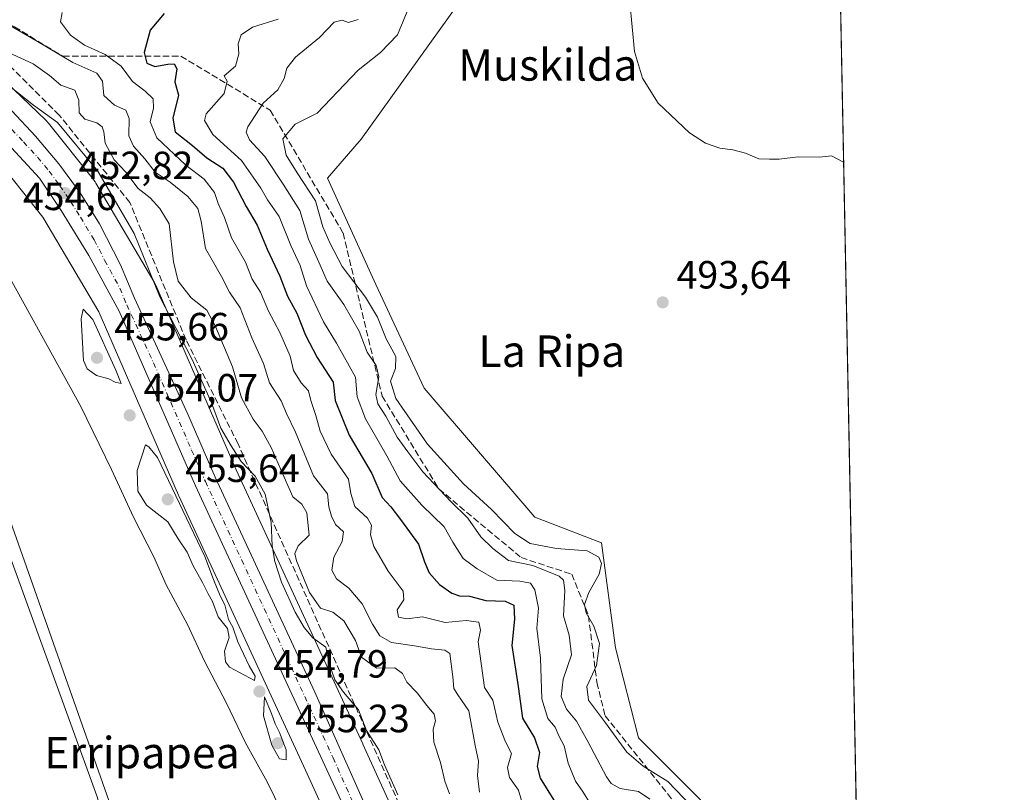
# Model space of a CAD drawing. Units: metres. Extents: x 631283 to 634738, y 4731993 to 4734372.
# Drawn here: x 634487 to 634738, y 4733994 to 4734191 of the extents above; entities that cross this region are included whole.
import ezdxf
from ezdxf.enums import TextEntityAlignment as Align

# ---------------------------------------------------------------- set-up
doc = ezdxf.new("R2010")
doc.units = ezdxf.units.M
doc.header["$MEASUREMENT"] = 0
doc.linetypes.add('DGN Style 3', pattern=[2.307223458686699, 1.648016756204785, -0.6592067024819142])
doc.linetypes.add('DGN Style 4', pattern=[2.6384748266838614, 1.318413404963828, -0.6592067024819142, 0.001648016756204785, -0.6592067024819142])
for name, color, linetype, lineweight in [('Arbolado forestal CxS', 92, 'Continuous', 0), ('Carretera de calzada única Cxs', 7, 'Continuous', 13), ('Carretera de calzada única eje', 7, 'DGN Style 4', 0), ('Comarca CxS', 21, 'Continuous', 0), ('Comunidad Autónoma CxS', 142, 'Continuous', 0), ('Corriente natural lineal', 142, 'Continuous', 13), ('Cultivos herbáceos CxS', 92, 'Continuous', 0), ('Cultivos leñosos CxS', 92, 'Continuous', 0), ('Curva de nivel maestra', 30, 'Continuous', 30), ('Curva de nivel normal', 30, 'Continuous', 0), ('Entidad de ámbito territorial', 7, 'Continuous', 0), ('Entidad de ámbito territorial CxS', 92, 'Continuous', 0), ('Municipio CxS', 4, 'Continuous', 0), ('Núcleo urbano CxS', 7, 'Continuous', 0), ('Provincia CxS', 1, 'Continuous', 0), ('Punto de cota en terreno', 7, 'Continuous', 0), ('Rótulo de punto de cota en terreno', 7, 'Continuous', 0), ('Suelo desnudo CxS', 253, 'Continuous', 0), ('Talud superficial', 30, 'DGN Style 3', 0), ('Texto cartográfico', 7, 'Continuous', 0)]:
    doc.layers.add(name, color=color, linetype=linetype, lineweight=lineweight)
doc.styles.add('Style-Arial', font='txt')

# ---------------------------------------------------------------- blocks, each defined once
blk = doc.blocks.new('*U15')
at = {"layer": 'Cultivos herbáceos CxS', "color": 92, "linetype": 'Continuous', "lineweight": 0}
blk.add_polyline3d([(634693.8640999999, 4734313.1939, 497.695200000002), (634701.8561000006, 4733903.457699999, 489.3666999999987), (634696.3607000001, 4733927.391899999, 490.1533999999957), (634691.6705999998, 4733957.8959, 491.170100000003), (634676.4259000003, 4733976.6679, 491.0243000000046), (634644.7647000002, 4734008.3453, 491.353099999993), (634638.9008999999, 4734031.223300001, 491.2728999999963), (634635.3835000005, 4734057.973099999, 490.7954000000027), (634618.3797000004, 4734064.426300001, 491.2985000000045), (634590.2356000004, 4734097.276699999, 491.8475000000035), (634577.9231000004, 4734123.674699999, 491.5265999999974), (634565.6107000001, 4734150.658700001, 491.4440000000032), (634574.1869000001, 4734160.5637, 491.928899999999), (634603.9981000006, 4734202.1577, 492.0192999999999), (634626.7487000005, 4734228.8413, 491.491399999999), (634663.6205000002, 4734254.738500001, 495.2330999999977), (634684.1454999996, 4734290.098900001, 497.5755999999965)], close=True, dxfattribs=at)
blk = doc.blocks.new('5PATER')
at = {"layer": 'Cultivos leñosos CxS', "linetype": 'Continuous', "lineweight": 0}
h = blk.add_hatch(color=51, dxfattribs=at)
edge = h.paths.add_edge_path()
edge.add_ellipse((0, 0), major_axis=(-0.1095731443231308, -0.1110710700762829), ratio=0.9994222409660322, start_angle=0, end_angle=360)

msp = doc.modelspace()

# ---------------------------------------------------------------- linework, layer by layer
at = {"layer": 'Arbolado forestal CxS', "color": 92, "linetype": 'Continuous', "lineweight": 0}
for points in [[(634611.7005000003, 4733680.9177, 450.506899999993), (634529.3362999996, 4733937.5515, 452.104800000001), (634477.5635000002, 4734084.3115, 453.3280999999988), (634466.9996999997, 4734130.272299999, 454.3475999999937), (634454.0948999999, 4734147.810699999, 454.9312000000064), (634423.8947000002, 4734182.4429, 454.7624000000069), (634429.6246999997, 4734190.1591, 455.4199999999983), (634438.9181000004, 4734186.518100001, 455.0522000000056), (634451.1606999999, 4734179.7937, 455.1024999999936), (634466.5204999996, 4734169.400900001, 454.5997999999963), (634466.9672999998, 4734169.0985, 454.5985999999976), (634482.4972999999, 4734154.268300001, 454.0994000000064), (634493.2285000002, 4734140.782299999, 453.8770999999979), (634507.4559000004, 4734116.654300001, 454.1037999999971), (634527.7499000002, 4734070.0525, 454.8003000000026), (634527.8214999996, 4734069.8925, 454.8040000000037), (634560.0515000002, 4734000.1019, 453.3196999999927), (634580.6398999998, 4733954.9167, 452.2504000000045), (634590.2468999998, 4733933.8321, 452.3246999999974), (634594.1527000006, 4733925.260299999, 452.2170999999944), (634595.4811000006, 4733921.9921, 452.2302999999956), (634603.7751000002, 4733901.5875, 452.6177000000025), (634623.0195000004, 4733846.577099999, 452.2703000000038), (634638.5078999996, 4733798.9965, 452.2445000000008)], [(634429.6246999997, 4734190.1591, 455.4199999999983), (634423.8947000002, 4734182.4429, 454.7624000000069), (634454.0948999999, 4734147.810699999, 454.9312000000064), (634466.9996999997, 4734130.272299999, 454.3475999999937), (634477.5635000002, 4734084.3115, 453.3280999999988), (634529.3362999996, 4733937.5515, 452.104800000001), (634611.7005000003, 4733680.9177, 450.506899999993), (634608.5619000001, 4733655.803900001, 450.7122999999993), (634616.4061000004, 4733624.410900001, 450.4321999999956), (634607.0296999998, 4733525.112700001, 450.7324999999983), (634620.3661000002, 4733498.429500001, 451.2841999999946), (634623.5817, 4733495.651500001, 451.3726000000024)], [(634429.6246999997, 4734190.1591, 455.4199999999983), (634438.9181000004, 4734186.518100001, 455.0522000000056), (634451.1606999999, 4734179.7937, 455.1024999999936), (634466.5204999996, 4734169.400900001, 454.5997999999963), (634466.9672999998, 4734169.0985, 454.5985999999976), (634482.4972999999, 4734154.268300001, 454.0994000000064), (634493.2285000002, 4734140.782299999, 453.8770999999979), (634507.4559000004, 4734116.654300001, 454.1037999999971), (634527.7499000002, 4734070.0525, 454.8003000000026), (634527.8214999996, 4734069.8925, 454.8040000000037), (634560.0515000002, 4734000.1019, 453.3196999999927), (634580.6398999998, 4733954.9167, 452.2504000000045), (634590.2468999998, 4733933.8321, 452.3246999999974), (634594.1527000006, 4733925.260299999, 452.2170999999944), (634595.4811000006, 4733921.9921, 452.2302999999956), (634603.7751000002, 4733901.5875, 452.6177000000025), (634623.0195000004, 4733846.577099999, 452.2703000000038), (634638.5078999996, 4733798.9965, 452.2445000000008)]]:
    msp.add_polyline3d(points, dxfattribs=at)
at = {"layer": 'Carretera de calzada única Cxs', "color": 7, "linetype": 'Continuous', "lineweight": 13}
for points in [[(634437.8400999998, 4734199.9901, 456.2176000000036), (634438.7355000004, 4734199.6207, 456.282600000006), (634442.5094999997, 4734198.064300001, 456.1909000000014), (634449.7801000001, 4734194.420100001, 456.0351999999984), (634459.3201000001, 4734188.720100001, 455.2360000000045), (634468.2801000001, 4734182.5701, 454.6175999999978), (634476.1201, 4734176.3201, 454.2834000000003), (634485.3201000001, 4734167.800100001, 453.7100999999967), (634491.3201000001, 4734161.390100001, 453.3987000000052), (634497.2801000001, 4734154.340100001, 453.2403999999952), (634502.7100999998, 4734146.9101, 453.0050000000047), (634507.6001000004, 4734139.090100001, 452.9268000000012), (634512.9600999998, 4734128.670100001, 452.9097000000039), (634516.5100999996, 4734120.170100001, 452.8456000000006), (634530.1401000004, 4734090.630100001, 452.8889999999956), (634537.1001000004, 4734074.6801, 452.7523999999976), (634562.4401000004, 4734019.9301, 452.5755000000063), (634589.6401000004, 4733958.8101, 452.6428000000015), (634606.2301000003, 4733923.390100001, 452.678700000004), (634611.7100999998, 4733910.4001, 452.4670000000042), (634631.1001000004, 4733857.440099999, 452.3828999999969), (634649.7600999996, 4733799.1601, 452.2612999999984)], [(634449.7801000001, 4734194.420100001, 456.0351999999984), (634459.3201000001, 4734188.720100001, 455.2360000000045), (634468.2801000001, 4734182.5701, 454.6175999999978), (634476.1201, 4734176.3201, 454.2834000000003), (634485.3201000001, 4734167.800100001, 453.7100999999967), (634491.3201000001, 4734161.390100001, 453.3987000000052), (634497.2801000001, 4734154.340100001, 453.2403999999952), (634502.7100999998, 4734146.9101, 453.0050000000047), (634507.6001000004, 4734139.090100001, 452.9268000000012), (634512.9600999998, 4734128.670100001, 452.9097000000039), (634516.5100999996, 4734120.170100001, 452.8456000000006), (634530.1401000004, 4734090.630100001, 452.8889999999956), (634537.1001000004, 4734074.6801, 452.7523999999976), (634562.4401000004, 4734019.9301, 452.5755000000063), (634589.6401000004, 4733958.8101, 452.6428000000015), (634606.2301000003, 4733923.390100001, 452.678700000004), (634611.7100999998, 4733910.4001, 452.4670000000042), (634631.1001000004, 4733857.440099999, 452.3828999999969), (634649.7600999996, 4733799.1601, 452.2612999999984)], [(634644.4200999998, 4733797.590100001, 451.6772999999957), (634625.8201000001, 4733855.6501, 452.881899999993), (634606.5301000001, 4733908.350099999, 453.2390000000014), (634591.8000999996, 4733943.1801, 452.6735000000045), (634571.7100999998, 4733986.610099999, 452.4765000000043), (634532.0301000001, 4734072.4001, 453.2011999999959), (634512.6401000004, 4734116.8201, 452.8963999999978), (634504.9401000004, 4734130.9801, 453.0782000000036), (634497.9200999998, 4734142.4801, 452.6205999999948), (634492.3501000004, 4734150.6501, 452.8755999999995), (634485.2500999998, 4734158.4301, 453.193299999999), (634476.9401000004, 4734166.6601, 453.8338999999978), (634469.0701000001, 4734173.790100001, 454.1416000000027), (634460.0100999996, 4734180.1601, 454.6129999999976), (634449.3701, 4734186.9001, 455.2394000000059), (634440.6401000004, 4734191.350099999, 455.8570999999939), (634435.8501000004, 4734193.2601, 455.8374999999942)], [(634644.4200999998, 4733797.590100001, 451.6772999999957), (634625.8201000001, 4733855.6501, 452.881899999993), (634606.5301000001, 4733908.350099999, 453.2390000000014), (634591.8000999996, 4733943.1801, 452.6735000000045), (634571.7100999998, 4733986.610099999, 452.4765000000043), (634532.0301000001, 4734072.4001, 453.2011999999959), (634512.6401000004, 4734116.8201, 452.8963999999978), (634504.9401000004, 4734130.9801, 453.0782000000036), (634497.9200999998, 4734142.4801, 452.6205999999948), (634492.3501000004, 4734150.6501, 452.8755999999995), (634485.2500999998, 4734158.4301, 453.193299999999), (634476.9401000004, 4734166.6601, 453.8338999999978), (634469.0701000001, 4734173.790100001, 454.1416000000027), (634460.0100999996, 4734180.1601, 454.6129999999976), (634449.3701, 4734186.9001, 455.2394000000059), (634440.6401000004, 4734191.350099999, 455.8570999999939)]]:
    msp.add_polyline3d(points, dxfattribs=at)
at = {"layer": 'Carretera de calzada única eje', "color": 7, "linetype": 'DGN Style 4', "lineweight": 0}
msp.add_polyline3d([(634485.2801000001, 4734163.110099999, 453.2767000000022), (634488.2801000001, 4734159.9101, 453.1493999999948), (634491.8300999999, 4734156.0101, 453.0516000000061), (634494.8201000001, 4734152.5001, 452.9413999999961), (634497.5301000001, 4734148.770099999, 452.8407000000007), (634500.3201000001, 4734144.6801, 452.7725999999967), (634502.7600999996, 4734140.770099999, 452.6926999999997), (634506.2600999996, 4734135.020099999, 452.7029000000039), (634508.9401000004, 4734129.8201, 452.6564999999973), (634512.8000999996, 4734122.7401, 452.6523000000016), (634514.5701000001, 4734118.4901, 452.7299000000058), (634521.3901000004, 4734103.720100001, 452.9756000000052), (634531.0800999999, 4734081.5101, 452.7645000000048), (634534.5701000001, 4734073.540100001, 452.7550000000047), (634547.2301000003, 4734046.170100001, 452.6413999999932), (634567.0701000001, 4734003.270099999, 452.4021999999969), (634580.6700999998, 4733972.710100001, 452.2881999999955)], dxfattribs=at)
at = {"layer": 'Comarca CxS', "color": 21, "linetype": 'Continuous', "lineweight": 0, "flags": 128}
msp.add_lwpolyline([(634044.3184149723, 4732045.677144391), (631326.540000994, 4731993.309982658), (631285.4044146143, 4734158.028107178), (631282.5800009946, 4734306.659982634), (632430.9596000006, 4734328.795), (632719.0648000002, 4734334.3482), (633043.989504224, 4734340.611039289), (633130.0857403167, 4734342.2705172), (633185.1358, 4734343.3317), (634692.7100010198, 4734372.389982633), (634719.7737923539, 4732984.800849625), (634729.352800001, 4732493.6733), (634731.4538000008, 4732385.956200001), (634737.8300010192, 4732059.039982658)], close=True, dxfattribs=at)
at = {"layer": 'Comunidad Autónoma CxS', "color": 142, "linetype": 'Continuous', "lineweight": 0, "flags": 128}
msp.add_lwpolyline([(634044.3184149723, 4732045.677144391), (631326.540000994, 4731993.309982658), (631285.4044146143, 4734158.028107178), (631282.5800009946, 4734306.659982634), (632430.9596000006, 4734328.795), (632719.0648000002, 4734334.3482), (633043.989504224, 4734340.611039289), (633130.0857403167, 4734342.2705172), (633185.1358, 4734343.3317), (634692.7100010198, 4734372.389982633), (634719.7737923539, 4732984.800849625), (634729.352800001, 4732493.6733), (634731.4538000008, 4732385.956200001), (634737.8300010192, 4732059.039982658)], close=True, dxfattribs=at)
at = {"layer": 'Corriente natural lineal', "color": 142, "linetype": 'Continuous', "lineweight": 13}
msp.add_polyline3d([(634484.0100999996, 4734126.890100001, 453.6490999999951), (634502.8901000004, 4734092.610099999, 453.0054999999993), (634510.6601, 4734076.590100001, 452.9076999999961), (634516.2401000002, 4734064.440099999, 453.2283000000025), (634521.4401000004, 4734054.4101, 452.8931000000011), (634524.6201, 4734047.220100001, 452.849000000002), (634530.0301000001, 4734037.190099999, 452.8148999999976), (634534.3601000002, 4734027.8201, 452.5206000000035), (634539.9401000004, 4734017.140100001, 452.2397999999957), (634544.8101000005, 4734007.0601, 452.3902999999991), (634550.2801000001, 4733997.140100001, 452.9673999999941), (634557.8400999998, 4733981.720100001, 452.3010000000068)], dxfattribs=at)
at = {"layer": 'Cultivos herbáceos CxS', "color": 92, "linetype": 'Continuous', "lineweight": 0, "extrusion": (0.000396230471766585, -0.02031456840846576, 0.999793559347024), "elevation": -95426.45173982672, "flags": 128}
msp.add_lwpolyline([(726897.1793315887, 4720071.212386983), (726897.1793315887, 4719661.313635617)], dxfattribs=at)
at = {"layer": 'Cultivos herbáceos CxS', "color": 92, "linetype": 'Continuous', "lineweight": 0}
for points in [[(634693.8646000001, 4734313.194, 497.6953000000067), (634693.8640999999, 4734313.1939, 497.695200000002), (634684.1454999996, 4734290.098900001, 497.5755999999965), (634663.6205000002, 4734254.738500001, 495.2330999999977), (634626.7487000005, 4734228.8413, 491.491399999999), (634603.9981000006, 4734202.1577, 492.0192999999999), (634574.1869000001, 4734160.5637, 491.928899999999), (634565.6107000001, 4734150.658700001, 491.4440000000032), (634577.9231000004, 4734123.674699999, 491.5265999999974), (634590.2356000004, 4734097.276699999, 491.8475000000035), (634618.3797000004, 4734064.426300001, 491.2985000000045), (634635.3835000005, 4734057.973099999, 490.7954000000027), (634638.9008999999, 4734031.223300001, 491.2728999999963), (634644.7647000002, 4734008.3453, 491.353099999993), (634676.4259000003, 4733976.6679, 491.0243000000046), (634691.6705999998, 4733957.8959, 491.170100000003), (634696.3607000001, 4733927.391899999, 490.1533999999957), (634701.8561000006, 4733903.457699999, 489.3666999999987)], [(634316.6098999997, 4734226.755899999, 455.9700000000012), (634409.1243000004, 4734198.191299999, 454.8092000000034), (634429.6246999997, 4734190.1591, 455.4199999999983), (634423.8947000002, 4734182.4429, 454.7624000000069), (634454.0948999999, 4734147.810699999, 454.9312000000064), (634466.9996999997, 4734130.272299999, 454.3475999999937), (634477.5635000002, 4734084.3115, 453.3280999999988), (634529.3362999996, 4733937.5515, 452.104800000001), (634611.7005000003, 4733680.9177, 450.506899999993), (634608.5619000001, 4733655.803900001, 450.7122999999993), (634616.4061000004, 4733624.410900001, 450.4321999999956), (634607.0296999998, 4733525.112700001, 450.7324999999983), (634620.3661000002, 4733498.429500001, 451.2841999999946), (634623.5817, 4733495.651500001, 451.3726000000024), (634622.6492999997, 4733490.418500001, 451.3586000000069), (634616.2411000002, 4733460.513900001, 450.5368000000017), (634607.4611000001, 4733429.367900001, 449.6526000000013)], [(634429.6246999997, 4734190.1591, 455.4199999999983), (634423.8947000002, 4734182.4429, 454.7624000000069), (634454.0948999999, 4734147.810699999, 454.9312000000064), (634466.9996999997, 4734130.272299999, 454.3475999999937), (634477.5635000002, 4734084.3115, 453.3280999999988), (634529.3362999996, 4733937.5515, 452.104800000001), (634611.7005000003, 4733680.9177, 450.506899999993), (634608.5619000001, 4733655.803900001, 450.7122999999993), (634616.4061000004, 4733624.410900001, 450.4321999999956), (634607.0296999998, 4733525.112700001, 450.7324999999983), (634620.3661000002, 4733498.429500001, 451.2841999999946), (634623.5817, 4733495.651500001, 451.3726000000024)]]:
    msp.add_polyline3d(points, dxfattribs=at)
at = {"layer": 'Curva de nivel maestra', "color": 30, "linetype": 'Continuous', "lineweight": 30, "elevation": 475, "flags": 128}
msp.add_lwpolyline([(634524.0800000001, 4734192.520099999), (634520.5499999998, 4734188.290100001), (634519.0099999999, 4734182.6801), (634519.6399999997, 4734179.9301), (634521.75, 4734179.0801), (634524.9800000006, 4734179.690099999), (634526.6200000001, 4734179.780099999), (634527.3099999997, 4734178.5001), (634526.8300000001, 4734175.1601), (634527.7400000002, 4734171.8201), (634526.2599999999, 4734165.960100001), (634526.9100000003, 4734162.4801), (634531.3300000001, 4734158.950099999), (634534.9000000004, 4734155.890100001), (634538.9699999997, 4734153.210100001), (634541.7300000006, 4734149.6601), (634544.9600000001, 4734143.460100001), (634547.7599999999, 4734138.720100001), (634550.2599999999, 4734132.600099999), (634553.5099999999, 4734125.7401), (634555.4199999999, 4734120.640100001), (634557.8300000001, 4734116.380100001), (634560, 4734110.770099999), (634563.04, 4734105.050100001), (634567.1200000001, 4734098.770099999), (634567.6200000001, 4734094.170100001), (634571.1900000004, 4734085.3201), (634576.9600000001, 4734075.600099999), (634579.5300000003, 4734069.5001), (634581.7699999996, 4734067.0701), (634584.2199999997, 4734063.850099999), (634588.75, 4734057.590100001), (634590.3099999997, 4734053.100099999), (634591.5, 4734050.340100001), (634594.0999999996, 4734047.360099999), (634597.2999999998, 4734045.100099999), (634599.2000000002, 4734044.460100001), (634601.75, 4734044.390100001), (634605.9100000003, 4734043.300100001), (634610.7999999998, 4734043.110099999), (634613.0599999997, 4734042.120100001), (634613.25, 4734038.520099999), (634612.5, 4734031.790100001), (634614.1200000001, 4734021.4301), (634615.25, 4734013.3201), (634618.2999999998, 4734008.3301), (634619.5999999996, 4734004.6501), (634619.0099999999, 4734001.090100001), (634619.75, 4733998.110099999), (634623.2000000002, 4733992.5101)], dxfattribs=at)
at = {"layer": 'Curva de nivel normal', "color": 30, "linetype": 'Continuous', "lineweight": 0, "flags": 128}
for points, elevation in [([(634587.79, 4734197.670100001), (634583.4600000001, 4734187.140100001), (634579.1299999999, 4734182.6601), (634573.4600000001, 4734178.170100001), (634563.0300000003, 4734167.220100001), (634557.3899999997, 4734164.4101), (634554.2699999996, 4734160.700099999), (634555.1600000003, 4734156.5001), (634557.9500000002, 4734152.040100001), (634562.6100000005, 4734144.9001), (634564.4299999997, 4734138.280099999), (634566.2000000002, 4734134.2301), (634569.4000000004, 4734128.220100001), (634575.2800000003, 4734120.420100001), (634578.3899999997, 4734115.360099999), (634580.5300000003, 4734109.840100001), (634582.9900000002, 4734105.300100001), (634582.9699999997, 4734102.290100001), (634581.7000000002, 4734099.050100001), (634583.0099999999, 4734094.6601), (634591.0899999999, 4734083.0601), (634600.2400000002, 4734072.9101), (634607.3300000001, 4734066.420100001), (634613.3399999999, 4734060.340100001), (634617.2199999997, 4734057.770099999), (634623.8700000001, 4734056.5001), (634631.6699999999, 4734055.880100001), (634634.6399999997, 4734054.280099999), (634635.3600000005, 4734052.6601), (634634.7400000002, 4734049.9901), (634632.1600000003, 4734045.290100001), (634631.0199999996, 4734042.270099999), (634631.4600000001, 4734040.100099999), (634633.4400000004, 4734036.7401), (634634.8399999999, 4734032.300100001), (634634.0599999997, 4734026.720100001), (634631.6200000001, 4734021.390100001), (634632.0300000003, 4734017.960100001), (634636.3799999999, 4734012.200099999), (634641.8099999997, 4734004.720100001), (634645.9500000002, 4734001.1501), (634652.1900000004, 4733997.280099999), (634660.4699999997, 4733988.720100001)], 490), ([(634642.5599999997, 4734195.4801), (634643.7199999997, 4734182.9101), (634645.7800000003, 4734176.090100001), (634649.7999999998, 4734169.780099999), (634657.7100000001, 4734162.220100001), (634661.8399999999, 4734159.5801), (634665.4400000004, 4734158.280099999), (634668.7300000006, 4734157.9101), (634671.9500000002, 4734157.0001), (634675.3499999996, 4734155.620100001), (634678.1200000001, 4734155.4901), (634680.5199999996, 4734155.4901), (634685.3600000005, 4734156.120100001), (634690.8300000001, 4734156.0001), (634693.8799999999, 4734156.3201), (634696.9549000004, 4734154.751800001)], 495), ([(634604.3300000001, 4733994.4901), (634603.7999999998, 4733998.7601), (634604.0199999996, 4734002.4301), (634603.2199999997, 4734006.4301), (634601.6200000001, 4734015.220100001), (634598.7800000003, 4734019.270099999), (634597.7599999999, 4734020.890100001), (634597.5300000003, 4734023.850099999), (634596.7999999998, 4734029.770099999), (634595.4800000006, 4734030.6501), (634592.0599999997, 4734030.9801), (634587.75, 4734031.710100001), (634581.9299999997, 4734032.5601), (634578.9800000006, 4734034.280099999), (634577.1200000001, 4734037.220100001), (634574.5, 4734042.4001), (634571.0700000003, 4734046.4301), (634567.9100000003, 4734048.7601), (634566.7599999999, 4734050.9901), (634567.2699999996, 4734054.3301), (634569.3600000005, 4734058.3201), (634569.6799999997, 4734060.720100001), (634567.6500000004, 4734062.590100001), (634566.6799999997, 4734064.720100001), (634565.9600000001, 4734067.090100001), (634565.5999999996, 4734070.4301), (634562.0999999996, 4734075.0001), (634557.5, 4734086.0701), (634555.2100000001, 4734090.8301), (634553.8099999997, 4734094.0701), (634550.8499999996, 4734098.6601), (634549.3300000001, 4734103.520099999), (634546.4000000004, 4734110.050100001), (634543.4100000003, 4734117.720100001), (634540.7300000006, 4734121.710100001), (634538.6500000004, 4734125.630100001), (634534.6399999997, 4734132.780099999), (634533.5, 4734139.770099999), (634532.6399999997, 4734142.950099999), (634530.0800000001, 4734146.030099999), (634525.6399999997, 4734149.640100001), (634521.79, 4734152.210100001), (634519.1799999997, 4734155.600099999), (634516.2599999999, 4734158.800100001), (634515.1200000001, 4734161.460100001), (634515.1399999997, 4734165.880100001), (634514.3099999997, 4734168.0001), (634511.4400000004, 4734169.280099999), (634508.7000000002, 4734171.7301), (634508.3700000001, 4734175.350099999), (634506.9900000002, 4734177.4001), (634500.8700000001, 4734180.0701), (634491.4400000004, 4734185.690099999), (634482.3700000001, 4734190.9301)], 465), ([(634498.1600000003, 4734192.800100001), (634497.7400000002, 4734190.450099999), (634500.25, 4734187.0701), (634503.79, 4734184.530099999), (634509.0800000001, 4734182.110099999), (634513.1799999997, 4734179.140100001), (634516.0499999998, 4734175.2301), (634519.25, 4734172.8301), (634521.25, 4734170.870100001), (634521.3700000001, 4734168.460100001), (634520.5, 4734164.9801), (634522.2599999999, 4734160.940099999), (634529.5800000001, 4734153.9801), (634534.29, 4734150.440099999), (634536.8600000005, 4734147.050100001), (634537.79, 4734144.2501), (634539.4100000003, 4734140.670100001), (634541.2000000002, 4734135.5101), (634544.7800000003, 4734129.3101), (634546.4500000002, 4734125.0001), (634548.6100000005, 4734121.670100001), (634550.6100000005, 4734116.8301), (634553.4699999997, 4734111.4301), (634556.0999999996, 4734105.440099999), (634556.9500000002, 4734101.7301), (634558.9699999997, 4734098.6501), (634560.8399999999, 4734096.630100001), (634561.4299999997, 4734094.110099999), (634562.6699999999, 4734090.300100001), (634563.7800000003, 4734086.3201), (634566.5999999996, 4734080.530099999), (634570.9400000004, 4734074.1501), (634571.5499999998, 4734070.520099999), (634572.5700000003, 4734067.200099999), (634575.8499999996, 4734064.2301), (634576.8300000001, 4734062.440099999), (634576.5700000003, 4734059.950099999), (634577.4000000004, 4734057.030099999), (634581.0899999999, 4734050.7301), (634584.9100000003, 4734045.690099999), (634585.0700000003, 4734043.4101), (634583.3799999999, 4734040.9101), (634583.6900000004, 4734039.0101), (634585.79, 4734038.620100001), (634589.8200000003, 4734039.110099999), (634595.5599999997, 4734037.700099999), (634600.9000000004, 4734038.200099999), (634604.1600000003, 4734037.7501), (634604.5999999996, 4734035.7401), (634603.9800000006, 4734032.7601), (634605.5700000003, 4734021.120100001), (634607.6699999999, 4734017.960100001), (634609, 4734012.3101), (634610.9500000002, 4734007.3101), (634612.4699999997, 4734004.360099999), (634611.4699999997, 4734000.790100001), (634611.9199999999, 4733998.270099999), (634614.2199999997, 4733995.0701), (634615.0300000003, 4733992.4301)], 470), ([(634632.4800000006, 4733991.6501), (634630.7000000002, 4733994.5601), (634628.7400000002, 4733997.300100001), (634626.9100000003, 4734001.9001), (634625.8600000005, 4734006.300100001), (634624.4900000002, 4734008.8301), (634623.5599999997, 4734011.0601), (634621.7000000002, 4734013.270099999), (634620.2100000001, 4734018.2501), (634619.8399999999, 4734028.590100001), (634618.9199999999, 4734036.280099999), (634619.3200000003, 4734041.3201), (634618.4199999999, 4734045.9801), (634617.2699999996, 4734047.700099999), (634614.6100000005, 4734048.190099999), (634608.7400000002, 4734048.470100001), (634603.7100000001, 4734051.290100001), (634600.1399999997, 4734053.9301), (634597.5, 4734058.130100001), (634595.3099999997, 4734062.040100001), (634589.5999999996, 4734067.520099999), (634584.1500000004, 4734073.7401), (634580.7000000002, 4734080.0801), (634575.2800000003, 4734089.450099999), (634573.2000000002, 4734095.100099999), (634572.79, 4734100.0601), (634567.9699999997, 4734108.6801), (634564.5899999999, 4734114.1601), (634560.3200000003, 4734123.3301), (634558.6600000003, 4734128.4801), (634556.2999999998, 4734133.5601), (634553.3600000005, 4734140.950099999), (634550.3700000001, 4734145.200099999), (634548.6600000003, 4734148.110099999), (634546.75, 4734150.950099999), (634543.7300000006, 4734155.1801), (634536.4600000001, 4734161.8101), (634534.3399999999, 4734165.380100001), (634534.7599999999, 4734167.040100001), (634539.3799999999, 4734172.2401), (634540.1399999997, 4734175.3201), (634539.3099999997, 4734176.700099999), (634542.2400000002, 4734179.200099999), (634543.04, 4734182.280099999), (634542.8799999999, 4734184.8101), (634543.6600000003, 4734187.140100001), (634546.54, 4734189.040100001), (634553.0999999996, 4734191.1501)], 480), ([(634647.6799999997, 4733992.7401), (634644.79, 4733994.6601), (634640.0899999999, 4733995.4901), (634637.8300000001, 4733996.720100001), (634636.6299999999, 4733998.4001), (634631.9100000003, 4734007.390100001), (634628.9500000002, 4734012.5601), (634626.4699999997, 4734015.620100001), (634625.0999999996, 4734018.890100001), (634625.6299999999, 4734023.270099999), (634627.75, 4734029.440099999), (634627.1399999997, 4734034.4901), (634625.7199999997, 4734039.4001), (634626.04, 4734045.840100001), (634625.6500000004, 4734048.440099999), (634624.5999999996, 4734049.4301), (634617.8499999996, 4734052.1801), (634611.6900000004, 4734053.450099999), (634607.7199999997, 4734056.5101), (634604.6299999999, 4734059.450099999), (634601.3200000003, 4734064.190099999), (634597.0300000003, 4734068.470100001), (634589.8799999999, 4734075.960100001), (634586.0999999996, 4734081.0801), (634583.3799999999, 4734084.8101), (634580.5, 4734090.120100001), (634578.4500000002, 4734093.270099999), (634577.9299999997, 4734095.640100001), (634578.6600000003, 4734100.120100001), (634578.0300000003, 4734103.0001), (634575.7400000002, 4734106.450099999), (634573.6600000003, 4734111.790100001), (634569.7699999996, 4734118.550100001), (634565.54, 4734124.4901), (634563.4199999999, 4734129.3301), (634560.7800000003, 4734135.1601), (634558.5800000001, 4734142.440099999), (634554.3499999996, 4734149.130100001), (634549.6600000003, 4734156.210100001), (634545.7699999996, 4734160.460100001), (634544.9500000002, 4734162.390100001), (634545.3499999996, 4734163.7601), (634549.2800000003, 4734169.770099999), (634553.0199999996, 4734173.120100001), (634554.6500000004, 4734176.040100001), (634555.29, 4734178.6601), (634557.4900000002, 4734181.440099999), (634563.6399999997, 4734186.4801), (634567.2999999998, 4734190.3101), (634569.3499999996, 4734190.8201), (634570.9600000001, 4734190.300100001), (634573.4199999999, 4734191.0701)], 485), ([(634596.6399999997, 4733994.1501), (634595.4500000002, 4733997.300100001), (634594.4199999999, 4734002.0701), (634592.7300000006, 4734007.220100001), (634592.5, 4734010.5701), (634593.1200000001, 4734012.690099999), (634592.7400000002, 4734014.390100001), (634590.8899999997, 4734016.530099999), (634588.4900000002, 4734019.790100001), (634585.79, 4734022.520099999), (634584.6900000004, 4734024.7301), (634582.79, 4734026.170100001), (634578.1299999999, 4734026.0701), (634574.25, 4734028.840100001), (634572.7699999996, 4734033.110099999), (634569.8099999997, 4734038.120100001), (634566.9699999997, 4734040.270099999), (634563.8200000003, 4734041.3301), (634561.0499999998, 4734045.280099999), (634557.75, 4734053.4001), (634557.3600000005, 4734055.220100001), (634558.1399999997, 4734057.170100001), (634561.0099999999, 4734059.860099999), (634560.4000000004, 4734065.600099999), (634559.0800000001, 4734067.8101), (634556.79, 4734069.600099999), (634553.6500000004, 4734076.7601), (634551.3099999997, 4734082.190099999), (634548.9900000002, 4734086.350099999), (634546.7000000002, 4734089.4101), (634543.7999999998, 4734094.850099999), (634541.5099999999, 4734102.700099999), (634537.1299999999, 4734112.960100001), (634534.9400000004, 4734117.140100001), (634530.9199999999, 4734120.270099999), (634527.6600000003, 4734124.460100001), (634526.4299999997, 4734129.440099999), (634525.3399999999, 4734139.0701), (634523.0099999999, 4734143.0001), (634520.4800000006, 4734145.6501), (634517.4500000002, 4734148.0701), (634514.29, 4734152.210100001), (634511.3399999999, 4734155.300100001), (634509.1100000005, 4734159.5601), (634508.7599999999, 4734162.460100001), (634508.3300000001, 4734163.7501), (634506.9400000004, 4734164.7401), (634503.9100000003, 4734165.710100001), (634502.4800000006, 4734167.2601), (634502.3799999999, 4734170.530099999), (634501.3300000001, 4734173.020099999), (634497.8200000003, 4734174.360099999), (634494.9000000004, 4734176.790100001), (634490.75, 4734179.720100001), (634484.4900000002, 4734182.620100001)], 460), ([(634482.7300000006, 4734175.6501), (634490.8799999999, 4734169.2601), (634496.9100000003, 4734164.8301), (634507.1799999997, 4734152.5001), (634516.4100000003, 4734136.620100001), (634522.9400000004, 4734120.5101), (634531.2199999997, 4734104.5701), (634536.1399999997, 4734093.540100001), (634538.5, 4734087.0701), (634541.1399999997, 4734082.640100001), (634543.6600000003, 4734078.630100001), (634547.2699999996, 4734074.9101), (634549.75, 4734070.340100001), (634551.3099999997, 4734063.1501), (634551.5599999997, 4734057.210100001), (634552.2400000002, 4734053.210100001), (634553.9600000001, 4734047.920100001), (634557.4199999999, 4734040.3301), (634559.6600000003, 4734036.4101), (634561.9400000004, 4734033.800100001), (634565.2000000002, 4734031.390100001), (634566.0800000001, 4734027.280099999), (634567.4800000006, 4734023.120100001), (634569.6900000004, 4734019.9901), (634573.5, 4734015.460100001), (634575.5599999997, 4734010.190099999), (634578.6799999997, 4734005.3201), (634580.1500000004, 4734001.450099999), (634583.54, 4733993.840100001)], 455), ([(634503.4600000001, 4734117.380100001), (634502.9400000004, 4734114.870100001), (634503.5599999997, 4734104.340100001), (634504.4600000001, 4734102.220100001), (634506.8600000005, 4734100.5101), (634509.9900000002, 4734099.630100001), (634511.5999999996, 4734098.8101), (634513.1399999997, 4734098.450099999), (634511.79, 4734101.850099999), (634505.9299999997, 4734114.770099999), (634503.4600000001, 4734117.380100001)], 455), ([(634519.3499999996, 4734082.840100001), (634517.1799999997, 4734076.3101), (634517.4000000004, 4734071.040100001), (634519.5800000001, 4734067.550100001), (634524.9900000002, 4734063.300100001), (634527.6500000004, 4734058.9901), (634529.9500000002, 4734055.590100001), (634531.4199999999, 4734052.050100001), (634533.8499999996, 4734047.8201), (634535.2999999998, 4734044.940099999), (634536.3899999997, 4734043.020099999), (634537.8200000003, 4734039.120100001), (634540.1799999997, 4734036.1501), (634540.5800000001, 4734033.880100001), (634539.4699999997, 4734030.380100001), (634539.7300000006, 4734027.700099999), (634540.7400000002, 4734026.290100001), (634547.0599999997, 4734022.920100001), (634547.25, 4734024.0001), (634545.75, 4734026.620100001), (634542.8099999997, 4734032.780099999), (634541.5199999996, 4734036.4901), (634540.4900000002, 4734038.460100001), (634539.5199999996, 4734042.1501), (634538.3600000005, 4734044.4901), (634536.6399999997, 4734048.610099999), (634534.4500000002, 4734054.450099999), (634522.3799999999, 4734079.6801), (634520.1799999997, 4734082.3301), (634519.3499999996, 4734082.840100001)], 455), ([(634549.6100000005, 4734018.7601), (634549.3399999999, 4734013.9301), (634551.4400000004, 4734006.5101), (634553.4199999999, 4734003.050100001), (634555.1299999999, 4734002.790100001), (634555.0899999999, 4734005.3301), (634553.4400000004, 4734009.7401), (634552.3200000003, 4734011.950099999), (634551.3899999997, 4734014.520099999), (634549.6100000005, 4734018.7601)], 455)]:
    msp.add_lwpolyline(points, dxfattribs=dict(at, elevation=elevation))
at = {"layer": 'Entidad de ámbito territorial', "color": 7, "linetype": 'Continuous', "lineweight": 0, "flags": 128}
msp.add_lwpolyline([(634336.3090000007, 4734151.346000004), (634347.8120000015, 4734156.834000003), (634364.4940000003, 4734159.708000002), (634382.8310000015, 4734162.514000002), (634443.9620000024, 4734166.830000001), (634447.6810000007, 4734155.147000002), (634459.1740000005, 4734124.936000001), (634506.9150000003, 4733993.607999999), (634541.7510000005, 4733878.469000001), (634581.3080000002, 4733762.861000001), (634608.6780000022, 4733686.331999999), (634610.4110000008, 4733666.067000002), (634619.0330000018, 4733529.930000001), (634621.296, 4733498.249999999), (634622.2950000004, 4733488.493999999), (634623.5559999997, 4733476.167), (634624.2099999997, 4733469.77), (634622.290000002, 4733455.727000002), (634619.1950000002, 4733438.976000001)], dxfattribs=at)
at = {"layer": 'Entidad de ámbito territorial CxS', "color": 92, "linetype": 'Continuous', "lineweight": 0, "flags": 128}
for points in [[(633185.1358, 4734343.3317), (634692.7100010198, 4734372.389982633), (634719.7737923539, 4732984.800849625)], [(634619.1949999996, 4733438.976), (634622.2899999992, 4733455.727000001), (634624.2099999993, 4733469.769999999), (634623.5559999992, 4733476.166999999), (634622.2949999998, 4733488.494), (634621.2959999995, 4733498.249999999), (634619.0329999989, 4733529.929999999), (634610.4110000002, 4733666.067000001), (634608.6779999994, 4733686.332000001), (634581.3079999996, 4733762.861000001), (634541.7509999999, 4733878.469000001), (634506.9149999998, 4733993.607999999), (634459.1739999999, 4734124.936000001), (634447.6810000001, 4734155.147000001), (634443.9619999996, 4734166.83), (634382.8310000009, 4734162.514000001), (634364.4939999997, 4734159.708000001), (634347.812000001, 4734156.834000002), (634336.3090000001, 4734151.346000002)]]:
    msp.add_lwpolyline(points, dxfattribs=at)
at = {"layer": 'Municipio CxS', "color": 4, "linetype": 'Continuous', "lineweight": 0, "flags": 128}
msp.add_lwpolyline([(632719.0648000002, 4734334.3482), (633043.989504224, 4734340.611039289), (633130.0857403167, 4734342.2705172), (633185.1358, 4734343.3317), (634692.7100010198, 4734372.389982633), (634719.7737923539, 4732984.800849625)], dxfattribs=at)
at = {"layer": 'Núcleo urbano CxS', "color": 7, "linetype": 'Continuous', "lineweight": 0}
for points in [[(634638.5078999996, 4733798.9965, 452.2445000000008), (634623.0195000004, 4733846.577099999, 452.2703000000038), (634603.7751000002, 4733901.5875, 452.6177000000025), (634595.4811000006, 4733921.9921, 452.2302999999956), (634594.1527000006, 4733925.260299999, 452.2170999999944), (634590.2468999998, 4733933.8321, 452.3246999999974), (634580.6398999998, 4733954.9167, 452.2504000000045), (634560.0515000002, 4734000.1019, 453.3196999999927), (634527.8214999996, 4734069.8925, 454.8040000000037), (634527.7499000002, 4734070.0525, 454.8003000000026), (634507.4559000004, 4734116.654300001, 454.1037999999971), (634493.2285000002, 4734140.782299999, 453.8770999999979), (634482.4972999999, 4734154.268300001, 454.0994000000064), (634466.9672999998, 4734169.0985, 454.5985999999976), (634466.5204999996, 4734169.400900001, 454.5997999999963), (634451.1606999999, 4734179.7937, 455.1024999999936), (634438.9181000004, 4734186.518100001, 455.0522000000056), (634429.6246999997, 4734190.1591, 455.4199999999983), (634409.1243000004, 4734198.191299999, 454.8092000000034), (634316.6098999997, 4734226.755899999, 455.9700000000012)], [(634429.6246999997, 4734190.1591, 455.4199999999983), (634438.9181000004, 4734186.518100001, 455.0522000000056), (634451.1606999999, 4734179.7937, 455.1024999999936), (634466.5204999996, 4734169.400900001, 454.5997999999963), (634466.9672999998, 4734169.0985, 454.5985999999976), (634482.4972999999, 4734154.268300001, 454.0994000000064), (634493.2285000002, 4734140.782299999, 453.8770999999979), (634507.4559000004, 4734116.654300001, 454.1037999999971), (634527.7499000002, 4734070.0525, 454.8003000000026), (634527.8214999996, 4734069.8925, 454.8040000000037), (634560.0515000002, 4734000.1019, 453.3196999999927), (634580.6398999998, 4733954.9167, 452.2504000000045), (634590.2468999998, 4733933.8321, 452.3246999999974), (634594.1527000006, 4733925.260299999, 452.2170999999944), (634595.4811000006, 4733921.9921, 452.2302999999956), (634603.7751000002, 4733901.5875, 452.6177000000025), (634623.0195000004, 4733846.577099999, 452.2703000000038), (634638.5078999996, 4733798.9965, 452.2445000000008)], [(634477.5318999998, 4734181.1337, 456.3748000000051), (634493.9424999999, 4734165.4625, 454.6156000000047), (634494.0745000001, 4734165.333500001, 454.6169999999984), (634494.4323000005, 4734164.951500001, 454.5999000000011), (634494.6775000002, 4734164.658100001, 454.5678000000044), (634506.0960999997, 4734150.3079, 454.1438000000053), (634506.1831, 4734150.196699999, 454.1382000000012), (634506.4880999997, 4734149.771299999, 454.1022999999987), (634506.7273000004, 4734149.3903, 454.0534000000043), (634521.4868999999, 4734124.360099999, 454.5089000000008), (634521.5239000004, 4734124.296499999, 454.508600000001), (634521.7707000002, 4734123.834899999, 454.4948000000004), (634521.9304999998, 4734123.490700001, 454.4714999999997), (634542.3843, 4734076.5211, 453.6527999999962), (634574.5861000001, 4734006.7915, 453.8870000000024), (634574.6031, 4734006.7545, 453.8858000000037), (634608.7812999999, 4733931.7435, 454.0696000000025)], [(634477.5318999998, 4734181.1337, 456.3748000000051), (634493.9424999999, 4734165.4625, 454.6156000000047), (634494.0745000001, 4734165.333500001, 454.6169999999984), (634494.4323000005, 4734164.951500001, 454.5999000000011), (634494.6775000002, 4734164.658100001, 454.5678000000044), (634506.0960999997, 4734150.3079, 454.1438000000053), (634506.1831, 4734150.196699999, 454.1382000000012), (634506.4880999997, 4734149.771299999, 454.1022999999987), (634506.7273000004, 4734149.3903, 454.0534000000043), (634521.4868999999, 4734124.360099999, 454.5089000000008), (634521.5239000004, 4734124.296499999, 454.508600000001), (634521.7707000002, 4734123.834899999, 454.4948000000004), (634521.9304999998, 4734123.490700001, 454.4714999999997), (634542.3843, 4734076.5211, 453.6527999999962), (634574.5861000001, 4734006.7915, 453.8870000000024), (634574.6031, 4734006.7545, 453.8858000000037), (634608.7812999999, 4733931.7435, 454.0696000000025)]]:
    msp.add_polyline3d(points, dxfattribs=at)
at = {"layer": 'Provincia CxS', "color": 1, "linetype": 'Continuous', "lineweight": 0, "flags": 128}
msp.add_lwpolyline([(634044.3184149723, 4732045.677144391), (631326.540000994, 4731993.309982658), (631285.4044146143, 4734158.028107178), (631282.5800009946, 4734306.659982634), (632430.9596000006, 4734328.795), (632719.0648000002, 4734334.3482), (633043.989504224, 4734340.611039289), (633130.0857403167, 4734342.2705172), (633185.1358, 4734343.3317), (634692.7100010198, 4734372.389982633), (634719.7737923539, 4732984.800849625), (634729.352800001, 4732493.6733), (634731.4538000008, 4732385.956200001), (634737.8300010192, 4732059.039982658)], close=True, dxfattribs=at)
at = {"layer": 'Suelo desnudo CxS', "color": 253, "linetype": 'Continuous', "lineweight": 0}
for points in [[(634693.8646000001, 4734313.194, 497.6953000000067), (634693.8640999999, 4734313.1939, 497.695200000002), (634684.1454999996, 4734290.098900001, 497.5755999999965), (634663.6205000002, 4734254.738500001, 495.2330999999977), (634626.7487000005, 4734228.8413, 491.491399999999), (634603.9981000006, 4734202.1577, 492.0192999999999), (634574.1869000001, 4734160.5637, 491.928899999999), (634565.6107000001, 4734150.658700001, 491.4440000000032), (634577.9231000004, 4734123.674699999, 491.5265999999974), (634590.2356000004, 4734097.276699999, 491.8475000000035), (634618.3797000004, 4734064.426300001, 491.2985000000045), (634635.3835000005, 4734057.973099999, 490.7954000000027), (634638.9008999999, 4734031.223300001, 491.2728999999963), (634644.7647000002, 4734008.3453, 491.353099999993), (634676.4259000003, 4733976.6679, 491.0243000000046), (634691.6705999998, 4733957.8959, 491.170100000003), (634696.3607000001, 4733927.391899999, 490.1533999999957), (634701.8561000006, 4733903.457699999, 489.3666999999987)], [(634603.9981000006, 4734202.1577, 492.0192999999999), (634574.1869000001, 4734160.5637, 491.928899999999), (634565.6107000001, 4734150.658700001, 491.4440000000032), (634577.9231000004, 4734123.674699999, 491.5265999999974), (634590.2356000004, 4734097.276699999, 491.8475000000035), (634618.3797000004, 4734064.426300001, 491.2985000000045), (634635.3835000005, 4734057.973099999, 490.7954000000027), (634638.9008999999, 4734031.223300001, 491.2728999999963), (634644.7647000002, 4734008.3453, 491.353099999993), (634676.4259000003, 4733976.6679, 491.0243000000046), (634691.6705999998, 4733957.8959, 491.170100000003), (634696.3607000001, 4733927.391899999, 490.1533999999957), (634701.8561000006, 4733903.457699999, 489.3666999999987), (634708.3728999998, 4733569.3345, 482.9910999999993)], [(634608.7812999999, 4733931.7435, 454.0696000000025), (634574.6031, 4734006.7545, 453.8858000000037), (634574.5861000001, 4734006.7915, 453.8870000000024), (634542.3843, 4734076.5211, 453.6527999999962), (634521.9304999998, 4734123.490700001, 454.4714999999997), (634521.7707000002, 4734123.834899999, 454.4948000000004), (634521.5239000004, 4734124.296499999, 454.508600000001), (634521.4868999999, 4734124.360099999, 454.5089000000008), (634506.7273000004, 4734149.3903, 454.0534000000043), (634506.4880999997, 4734149.771299999, 454.1022999999987), (634506.1831, 4734150.196699999, 454.1382000000012), (634506.0960999997, 4734150.3079, 454.1438000000053), (634494.6775000002, 4734164.658100001, 454.5678000000044), (634494.4323000005, 4734164.951500001, 454.5999000000011), (634494.0745000001, 4734165.333500001, 454.6169999999984), (634493.9424999999, 4734165.4625, 454.6156000000047), (634477.5318999998, 4734181.1337, 456.3748000000051)], [(634477.5318999998, 4734181.1337, 456.3748000000051), (634493.9424999999, 4734165.4625, 454.6156000000047), (634494.0745000001, 4734165.333500001, 454.6169999999984), (634494.4323000005, 4734164.951500001, 454.5999000000011), (634494.6775000002, 4734164.658100001, 454.5678000000044), (634506.0960999997, 4734150.3079, 454.1438000000053), (634506.1831, 4734150.196699999, 454.1382000000012), (634506.4880999997, 4734149.771299999, 454.1022999999987), (634506.7273000004, 4734149.3903, 454.0534000000043), (634521.4868999999, 4734124.360099999, 454.5089000000008), (634521.5239000004, 4734124.296499999, 454.508600000001), (634521.7707000002, 4734123.834899999, 454.4948000000004), (634521.9304999998, 4734123.490700001, 454.4714999999997), (634542.3843, 4734076.5211, 453.6527999999962), (634574.5861000001, 4734006.7915, 453.8870000000024), (634574.6031, 4734006.7545, 453.8858000000037), (634608.7812999999, 4733931.7435, 454.0696000000025)]]:
    msp.add_polyline3d(points, dxfattribs=at)
at = {"layer": 'Talud superficial', "color": 30, "linetype": 'DGN Style 3', "lineweight": 0}
for points in [[(634601.9512999998, 4733365.577600001, 451.9363000000012), (634614.1222000001, 4733401.0318, 452.226800000004), (634623.1179999998, 4733433.046499999, 452.1282000000065), (634633.1721999999, 4733469.029899999, 451.8764999999985), (634640.8452000003, 4733496.8112, 452.1903000000021), (634642.4326999999, 4733517.4487, 451.7982000000048), (634651.0845999997, 4733545.820900001, 454.1940000000032), (634659.0220999997, 4733621.888800001, 453.6429000000062), (634668.9440000001, 4733703.909800001, 456.4879999999976), (634668.2824999997, 4733759.4724, 455.059699999998), (634661.0065000001, 4733811.727700001, 453.6815999999963), (634639.8397000004, 4733883.8268, 454.9685999999929), (634626.4782999996, 4733920.118899999, 456.3334999999934), (634609.5449000001, 4733950.8106, 455.9918000000035), (634594.7281999999, 4733974.094000001, 455.3610000000045), (634585.7323000003, 4733987.323200001, 454.4801000000007), (634542.8698000005, 4734083.102600001, 455.0966999999946), (634529.6405999997, 4734109.561000001, 454.9790999999968), (634515.3530000001, 4734144.486, 456.4152000000031), (634497.3613, 4734166.711100001, 456.3744000000006), (634484.6612999998, 4734179.4111, 458.3557000000001), (634463.2300000006, 4734192.904899999, 456.8796000000002), (634455.3013000004, 4734212.940500001, 456.4940999999963)], [(634455.3013000004, 4734212.940500001, 456.4940999999963), (634472.7638999998, 4734196.007099999, 461.8585000000021), (634485.9930999996, 4734189.127900001, 465.3978000000062), (634498.3606000004, 4734181.691500001, 465.8083999999944), (634528.3265000005, 4734181.719599999, 476.698000000004), (634551.0806999998, 4734167.961200001, 484.7225000000035), (634569.6015999997, 4734136.740300001, 490.8861999999936), (634579.5363999996, 4734095.2556, 484.1423000000068), (634593.9419, 4734071.6691, 485.1576999999961), (634614.8958999999, 4734054.1832, 487.2639999999956), (634627.8099999997, 4734049.956800001, 487.2231999999931), (634632.0433, 4734039.373500001, 489.1233000000066), (634634.1600000003, 4734022.440099999, 489.5233000000007), (634636.2767000003, 4734013.973400001, 490.1503999999986), (634657.4434000002, 4733987.515000001, 488.4247000000032), (634676.4934, 4733971.1108, 490.6429000000062), (634688.6643000003, 4733946.239900001, 488.6015999999945), (634690.2517999997, 4733936.7149, 489.4380999999995), (634702.5190000003, 4733869.473900001, 487.9716000000044)], [(634472.7638999998, 4734196.007099999, 462.141499999998), (634485.9930999996, 4734189.127900001, 465.2698999999994), (634498.3606000004, 4734181.691500001, 465.429999999993), (634528.3265000005, 4734181.719599999, 476.5895000000019), (634551.0806999998, 4734167.961200001, 486.034799999994), (634569.6015999997, 4734136.740300001, 491.5241999999998), (634579.5363999996, 4734095.2556, 485.8283999999985), (634593.9419, 4734071.6691, 485.597299999994), (634614.8958999999, 4734054.1832, 486.8325999999943), (634627.8099999997, 4734049.956800001, 490.4277000000002), (634632.0433, 4734039.373500001, 490.2866999999969), (634634.1600000003, 4734022.440099999, 490.7416999999987), (634636.2767000003, 4734013.973400001, 490.4893000000012), (634657.4434000002, 4733987.515000001, 488.5962), (634676.4934, 4733971.1108, 491.047900000005), (634688.6643000003, 4733946.239900001, 489.8313000000053), (634690.2517999997, 4733936.7149, 490.9946000000054), (634702.5190000003, 4733869.473900001, 488.4216000000015), (634708.5970999999, 4733557.843900001, 485.9363000000012)], [(634661.0065000001, 4733811.727700001, 455.0923999999941), (634639.8397000004, 4733883.8268, 455.6912000000011), (634626.4782999996, 4733920.118899999, 456.627999999997), (634609.5449000001, 4733950.8106, 456.7308000000049), (634594.7281999999, 4733974.094000001, 455.6710000000021), (634585.7323000003, 4733987.323200001, 454.7030999999988), (634542.8698000005, 4734083.102600001, 455.459799999997), (634529.6405999997, 4734109.561000001, 455.3908999999985), (634515.3530000001, 4734144.486, 456.9171000000061), (634497.3613, 4734166.711100001, 456.241599999994), (634484.6612999998, 4734179.4111, 458.1517000000022), (634463.2300000006, 4734192.904899999, 457.0353000000032)]]:
    msp.add_polyline3d(points, dxfattribs=at)

# ---------------------------------------------------------------- block references
at = {"layer": 'Cultivos herbáceos CxS', "color": 92, "linetype": 'Continuous', "lineweight": 0}
msp.add_blockref('*U15', (0, 0), dxfattribs=at)
at = {"layer": 'Punto de cota en terreno', "color": 7, "linetype": 'Continuous', "lineweight": 0, "xscale": 10, "yscale": 10, "zscale": 10}
for p in [(634498.8200000003, 4734146.9, 452.820000000007), (634650.9199999999, 4734119.09, 493.6399999999995), (634507, 4734105, 455.6600000000035), (634515.3200000003, 4734090.359999999, 454.070000000007), (634525, 4734069, 455.6399999999995), (634548.3200000003, 4734020.130000001, 454.7899999999936), (634553, 4734007, 455.2299999999959)]:
    msp.add_blockref('5PATER', p, dxfattribs=at)

# ---------------------------------------------------------------- texts
at = {"layer": 'Rótulo de punto de cota en terreno', "color": 7, "linetype": 'Continuous', "lineweight": 0, "style": 'Style-Arial'}
for s, p in [('452,82', (634502.3477999996, 4734150.427800001)), ('454,6', (634488.1377999998, 4734142.557800001)), ('493,64', (634654.4478000002, 4734122.617799999)), ('455,66', (634511.4096999997, 4734109.409700001)), ('454,07', (634518.8477999996, 4734093.887800001)), ('455,64', (634529.4096999997, 4734073.409700001)), ('454,79', (634551.8477999996, 4734023.6578)), ('455,23', (634557.4096999997, 4734009.767100001))]:
    msp.add_text(s, height=7.000000000000002, dxfattribs=at).set_placement(p)
at = {"layer": 'Texto cartográfico', "color": 7, "linetype": 'Continuous', "lineweight": 0, "style": 'Style-Arial'}
for s, p in [('Muskilda', (634621.7038304881, 4734179.48015)), ('La Ripa', (634622.7082975612, 4734106.680149999)), ('Erripapea', (634518.4507609756, 4734004.59015))]:
    msp.add_text(s, height=8, dxfattribs=at).set_placement(p, align=Align.MIDDLE_CENTER)

doc.saveas('drawing.dxf')
